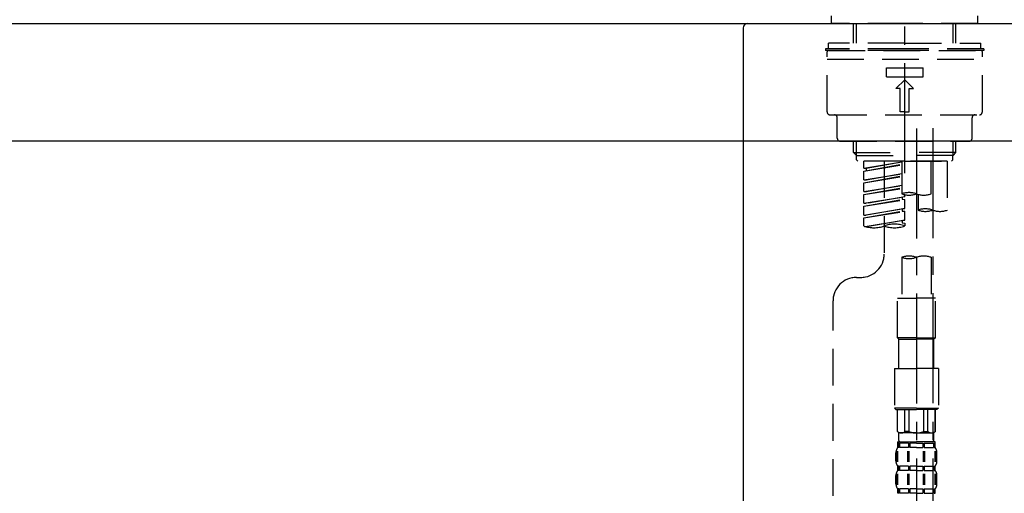
# Model space of a CAD drawing. Extents: x 0 to 26473, y -11045 to -2175.
# Drawn here: x 20147 to 20482, y -8153 to -7991 of the extents above; entities that cross this region are included whole.
import ezdxf

# ---------------------------------------------------------------- set-up
doc = ezdxf.new("R2010")
doc.units = 0
doc.header["$LTSCALE"] = 50
doc.header["$MEASUREMENT"] = 0
doc.linetypes.add('CENTER2', pattern=[1.125, 0.75, -0.125, 0.125, -0.125])
doc.linetypes.add('DASHED', pattern=[0.75, 0.5, -0.25])
doc.layers.get('0').update_dxf_attribs({"linetype": 'CONTINUOUS'})
doc.layers.get('DEFPOINTS').update_dxf_attribs({"color": 146, "linetype": 'CONTINUOUS'})
for name, color, linetype in [('126-甲板', 2, 'CONTINUOUS'), ('150-機器', 8, 'CONTINUOUS'), ('166-寸法B', 11, 'CONTINUOUS')]:
    doc.layers.add(name, color=color, linetype=linetype)
doc.styles.add('KH001', font='txt')
doc.dimstyles.new('KH1xx030', dxfattribs={"dimscale": 30, "dimtxt": 2, "dimasz": 0.6, "dimexe": 0.3, "dimexo": 1.2, "dimgap": 0.5, "dimtad": 3, "dimdec": 1, "dimdsep": 46, "dimlunit": 6, "dimtxsty": 'KH001', "dimblk": 'DOT', "dimcen": 1, "dimdle": 1, "dimclrd": 256, "dimclre": 256, "dimclrt": 256, "dimadec": 0, "dimazin": 0, "dimtfac": 1, "dimtdec": 1, "dimtix": 1, "dimtmove": 2, "dimatfit": 3, "dimldrblk": 'CLOSEDBLANK', "dimfxl": 1, "dimtolj": 1, "dimtzin": 0, "dimlwd": -1, "dimlwe": -1, "dimarcsym": 0})

# ---------------------------------------------------------------- blocks, each defined once
blk = doc.blocks.new('KHB800HL-10_D')
at = {"layer": '150-機器', "linetype": 'Continuous'}
for p, q in [((-219, 0), (219, 0)), ((219, 0), (235.5, 0)), ((217.5, -1.5), (217.5, -198.98))]:
    blk.add_line(p, q, dxfattribs=at)
blk.add_arc((219, -1.5), 1.5, 90, 180, dxfattribs=at)
blk = doc.blocks.new('F402_D')
at = {"layer": '150-機器', "color": 161, "linetype": 'CENTER2'}
blk.add_line((0, -53.67), (0, 250.27), dxfattribs=at)
at = {"layer": '150-機器', "color": 13, "linetype": 'DASHED', "ltscale": 0.5}
for p, q in [((-24.93, -2.69), (-24.93, 0)), ((24.93, -2.69), (24.93, 0)), ((0, -2.69), (-24.93, -2.69)), ((-17.45, -9.33), (-17.45, -2.69)), ((-16.44, -9.33), (-16.44, -2.69)), ((24.93, -2.69), (0, -2.69)), ((16.44, -9.33), (16.44, -2.69)), ((17.45, -9.33), (17.45, -2.69)), ((0, -9.33), (-25.93, -9.33)), ((-25.93, -11.33), (-25.93, -9.33)), ((0, -9.33), (25.93, -9.33)), ((25.93, -11.33), (25.93, -9.33)), ((0, -11.33), (-26.93, -11.33)), ((-26.93, -11.33), (-26.93, -11.83)), ((0, -11.83), (-26.93, -11.83)), ((-26.43, -32.77), (-26.43, -12.32)), ((-25.93, -11.83), (25.93, -11.83)), ((26.93, -11.33), (0, -11.33)), ((26.93, -11.83), (0, -11.83)), ((26.43, -32.77), (26.43, -12.32)), ((26.93, -11.33), (26.93, -11.83)), ((-26.43, -14.82), (26.43, -14.82)), ((-6.23, -20.8), (-6.23, -17.81)), ((-6.23, -17.81), (6.23, -17.81)), ((6.23, -20.8), (6.23, -17.81)), ((-6.23, -20.8), (6.23, -20.8)), ((-2.99, -24.79), (0, -21.8)), ((2.99, -24.79), (0, -21.8)), ((-1.5, -24.79), (-2.99, -24.79)), ((-1.5, -32.77), (-1.5, -24.79)), ((1.5, -24.79), (2.99, -24.79)), ((1.5, -32.77), (1.5, -24.79)), ((0, -32.77), (-1.5, -32.77)), ((0, -32.77), (1.5, -32.77)), ((-25.43, -33.77), (25.43, -33.77)), ((-22.94, -41.75), (-22.94, -34.76)), ((22.94, -41.75), (22.94, -34.76)), ((-21.94, -42.74), (21.94, -42.74)), ((-17.45, -46.58), (-17.45, -42.74)), ((-16.44, -47.57), (-16.44, -42.74)), ((16.44, -47.57), (16.44, -42.74)), ((17.45, -46.58), (17.45, -42.74)), ((-17.45, -46.58), (0, -46.58)), ((-16.46, -47.57), (-17.45, -46.58)), ((17.45, -46.58), (0, -46.58)), ((16.46, -47.57), (17.45, -46.58)), ((-16.44, -47.59), (0, -47.59)), ((-16.41, -49.07), (-16.41, -47.57)), ((-15.91, -49.57), (-16.41, -49.07)), ((0, -49.57), (-15.96, -49.57)), ((14.51, -49.57), (-13.96, -49.57)), ((-13.96, -51.93), (-13.96, -49.57)), ((-13.96, -51.93), (-1, -49.84)), ((-1, -49.86), (-13.12, -52.04)), ((-6.98, -49.57), (-6.98, -57.77)), ((-6.98, -49.57), (-6.98, -81.17)), ((-1, -49.57), (-1, -60.69)), ((16.44, -47.59), (0, -47.59)), ((0, -49.57), (0, -48.22)), ((0, -49.57), (15.91, -49.57)), ((8.98, -60.69), (8.98, -49.57)), ((14.51, -49.57), (14.51, -66.22)), ((15.91, -49.57), (16.41, -49.07)), ((16.41, -49.07), (16.41, -47.57)), ((-13.96, -52.93), (-1, -50.6)), ((-13.96, -52.93), (-1, -50.84)), ((-13.96, -51.93), (-13.12, -52.04)), ((-13.96, -55.92), (-13.96, -52.93)), ((-13.12, -52.04), (-13.12, -52.78)), ((-13.96, -55.92), (-1, -53.83)), ((-13.96, -56.92), (-1, -54.59)), ((-13.96, -56.92), (-1, -54.83)), ((-13.96, -55.92), (-13.12, -56.03)), ((-13.96, -59.91), (-13.96, -56.92)), ((-1, -53.85), (-13.12, -56.03)), ((-13.96, -59.91), (-1, -57.82)), ((-13.96, -60.91), (-1, -58.58)), ((-13.96, -60.91), (-1, -58.82)), ((-13.96, -59.91), (-13.12, -60.02)), ((-1, -57.84), (-13.12, -60.02)), ((-13.96, -63.9), (-13.96, -60.91)), ((-13.96, -63.9), (0, -61.65)), ((-13.96, -64.9), (-0.85, -62.54)), ((-13.96, -64.9), (0, -62.64)), ((0, -61.65), (-13.12, -64)), ((-0.85, -61.8), (-0.85, -62.54)), ((-0.85, -61.8), (-0.85, -62.54)), ((-0.85, -62.54), (0, -62.64)), ((-0.85, -62.54), (0, -62.64)), ((0, -61.65), (0, -60.97)), ((0, -65.64), (0, -62.64)), ((0, -65.64), (0, -62.64)), ((4.54, -60.86), (4.54, -66.22)), ((-13.96, -63.9), (-13.12, -64)), ((-13.96, -67.89), (-13.96, -64.9)), ((-13.96, -67.89), (0, -65.64)), ((-13.96, -68.89), (-0.85, -66.53)), ((-13.96, -68.89), (0, -66.63)), ((0, -65.64), (-13.12, -67.99)), ((-0.85, -65.77), (-0.85, -66.53)), ((-0.85, -65.79), (-0.85, -66.53)), ((-0.85, -65.79), (-0.85, -66.53)), ((-0.85, -66.53), (0, -66.63)), ((-0.85, -66.53), (0, -66.63)), ((-0.8, -65.76), (0, -65.64)), ((0, -69.63), (0, -66.63)), ((0, -69.63), (0, -66.63)), ((-13.96, -67.89), (-13.12, -67.99)), ((-13.96, -71.62), (-13.96, -68.89)), ((-13.43, -71.79), (0, -69.63)), ((0, -69.63), (-12.87, -71.94)), ((-0.85, -69.76), (-0.85, -70.52)), ((-0.85, -69.78), (-0.85, -70.52)), ((-0.85, -69.78), (-0.85, -70.52)), ((-0.8, -69.75), (0, -69.63)), ((-0.85, -70.52), (0, -70.62)), ((-0.85, -70.52), (0, -70.62)), ((0, -70.62), (0, -71.62)), ((-1, -82.3), (-1, -96.27)), ((8.98, -82.3), (8.98, -96.27)), ((-16.41, -89.15), (-14.96, -89.15)), ((-24.39, -294.77), (-24.39, -97.13)), ((-2.49, -109.74), (-2.49, -96.27)), ((-2.49, -96.27), (3.99, -96.27)), ((10.47, -96.27), (3.99, -96.27)), ((10.47, -109.74), (10.47, -96.27)), ((3.99, -109.74), (-2.49, -109.74)), ((-2.49, -109.74), (-1.99, -110.24)), ((-1.99, -110.24), (3.99, -110.24)), ((-1.99, -120.21), (-1.99, -110.24)), ((3.99, -109.74), (10.47, -109.74)), ((9.97, -110.24), (3.99, -110.24)), ((10.47, -109.74), (9.97, -110.24)), ((9.97, -120.21), (9.97, -110.24)), ((-3.49, -120.21), (3.99, -120.21)), ((-3.49, -120.21), (-3.49, -133.67)), ((11.47, -120.21), (3.99, -120.21)), ((11.47, -120.21), (11.47, -133.67)), ((3.99, -133.67), (-3.49, -133.67)), ((-3.49, -133.67), (-2.99, -134.17)), ((3.99, -133.67), (11.47, -133.67)), ((11.47, -133.67), (10.97, -134.17)), ((-2.99, -134.17), (3.99, -134.17)), ((-2.49, -141.65), (-2.49, -134.17)), ((-2.44, -141.65), (-2.44, -134.17)), ((0.05, -141.65), (0.05, -134.17)), ((1.5, -141.65), (1.5, -134.17)), ((10.97, -134.17), (3.99, -134.17)), ((6.48, -141.65), (6.48, -134.17)), ((7.93, -141.65), (7.93, -134.17)), ((10.42, -141.65), (10.42, -134.17)), ((10.47, -141.65), (10.47, -134.17)), ((-2.44, -141.65), (-2.49, -141.65)), ((-2.49, -141.65), (-1.99, -142.15)), ((-1.99, -144.74), (-1.99, -142.15)), ((3.99, -142.15), (-1.99, -142.15)), ((1.5, -141.65), (0.05, -141.65)), ((3.99, -142.15), (9.97, -142.15)), ((6.48, -141.65), (7.93, -141.65)), ((10.47, -141.65), (9.97, -142.15)), ((9.97, -144.74), (9.97, -142.15)), ((10.42, -141.65), (10.47, -141.65)), ((-2.49, -145.14), (3.99, -145.14)), ((-2.39, -147.14), (-2.39, -145.14)), ((-2.39, -145.14), (3.99, -145.14)), ((-2, -145.64), (-2.39, -145.64)), ((-2, -147.14), (-2.39, -147.14)), ((-2, -145.64), (-2, -147.14)), ((-1.89, -145.14), (3.99, -145.14)), ((-1.89, -145.14), (3.99, -145.14)), ((1.32, -145.64), (-1.81, -145.64)), ((-1.81, -145.64), (-1.81, -147.14)), ((1.32, -147.14), (-1.81, -147.14)), ((1.32, -145.64), (1.32, -147.14)), ((3.99, -145.64), (1.78, -145.64)), ((1.78, -145.64), (1.78, -147.14)), ((3.99, -147.14), (1.78, -147.14)), ((10.37, -145.14), (3.99, -145.14)), ((3.99, -145.64), (6.2, -145.64)), ((3.99, -147.14), (6.2, -147.14)), ((6.2, -145.64), (6.2, -147.14)), ((6.66, -145.64), (9.79, -145.64)), ((6.66, -145.64), (6.66, -147.14)), ((6.66, -147.14), (9.79, -147.14)), ((9.79, -145.64), (9.79, -147.14)), ((9.98, -145.64), (10.37, -145.64)), ((9.98, -145.64), (9.98, -147.14)), ((9.98, -147.14), (10.37, -147.14)), ((10.37, -147.14), (10.37, -145.14)), ((-2.99, -151.68), (-2.99, -148.88)), ((-2.55, -151.99), (-2.55, -148.29)), ((-2.36, -151.99), (-2.36, -148.29)), ((1.09, -151.99), (1.09, -148.29)), ((1.55, -151.99), (1.55, -148.29)), ((6.43, -151.99), (6.43, -148.29)), ((6.89, -151.99), (6.89, -148.29)), ((10.34, -151.99), (10.34, -148.29)), ((10.53, -151.99), (10.53, -148.29)), ((10.97, -151.68), (10.97, -148.88)), ((-2.39, -154.92), (-2.39, -153.42)), ((-2, -153.42), (-2.39, -153.42)), ((-2, -153.42), (-2, -154.92)), ((-1.81, -153.42), (-1.81, -154.92)), ((1.32, -153.42), (-1.81, -153.42)), ((1.32, -153.42), (1.32, -154.92)), ((1.78, -153.42), (1.78, -154.92)), ((3.99, -153.42), (1.78, -153.42)), ((3.99, -153.42), (6.2, -153.42)), ((6.2, -153.42), (6.2, -154.92)), ((6.66, -153.42), (6.66, -154.92)), ((6.66, -153.42), (9.79, -153.42)), ((9.79, -153.42), (9.79, -154.92)), ((9.98, -153.42), (9.98, -154.92)), ((9.98, -153.42), (10.37, -153.42)), ((10.37, -154.92), (10.37, -153.42)), ((-2.99, -159.46), (-2.99, -156.66)), ((-2.55, -159.79), (-2.55, -156.1)), ((-2, -154.92), (-2.39, -154.92)), ((-2.36, -159.79), (-2.36, -156.1)), ((1.32, -154.92), (-1.81, -154.92)), ((1.09, -159.79), (1.09, -156.1)), ((1.55, -159.79), (1.55, -156.1)), ((3.99, -154.92), (1.78, -154.92)), ((3.99, -154.92), (6.2, -154.92)), ((6.43, -159.79), (6.43, -156.1)), ((6.66, -154.92), (9.79, -154.92)), ((6.89, -159.79), (6.89, -156.1)), ((9.98, -154.92), (10.37, -154.92)), ((10.34, -159.79), (10.34, -156.1)), ((10.53, -159.79), (10.53, -156.1)), ((10.97, -159.46), (10.97, -156.66)), ((-2.39, -162.7), (-2.39, -161.2)), ((-2, -161.2), (-2.39, -161.2)), ((-2, -162.7), (-2.39, -162.7)), ((-2, -161.2), (-2, -162.7)), ((-1.81, -161.2), (-1.81, -162.7)), ((1.32, -161.2), (-1.81, -161.2)), ((1.32, -162.7), (-1.81, -162.7)), ((1.32, -161.2), (1.32, -162.7)), ((1.78, -161.2), (1.78, -162.7)), ((3.99, -161.2), (1.78, -161.2)), ((3.99, -162.7), (1.78, -162.7)), ((3.99, -161.2), (6.2, -161.2)), ((3.99, -162.7), (6.2, -162.7)), ((6.2, -161.2), (6.2, -162.7)), ((6.66, -161.2), (6.66, -162.7)), ((6.66, -161.2), (9.79, -161.2)), ((6.66, -162.7), (9.79, -162.7)), ((9.79, -161.2), (9.79, -162.7)), ((9.98, -161.2), (9.98, -162.7)), ((9.98, -161.2), (10.37, -161.2)), ((9.98, -162.7), (10.37, -162.7)), ((10.37, -162.7), (10.37, -161.2))]:
    blk.add_line(p, q, dxfattribs=at)
at = {"layer": '150-機器', "color": 13, "linetype": 'CENTER2'}
for p, q in [((3.99, -38.38), (3.99, -310.13)), ((9.52, -38.29), (9.52, -239.41))]:
    blk.add_line(p, q, dxfattribs=at)
at = {"layer": '150-機器', "color": 13, "linetype": 'DASHED', "ltscale": 0.5}
for centre, radius, start, end in [((-25.93, -12.32), 0.499, 90, 180), ((25.93, -12.32), 0.499, 0, 90), ((-25.43, -32.77), 0.997, 180, 270), ((25.43, -32.77), 0.997, 270, 0), ((-23.94, -34.76), 0.997, 0, 90), ((23.94, -34.76), 0.997, 90, 180), ((-21.94, -41.75), 0.997, 180, 270), ((21.94, -41.75), 0.997, 270, 0), ((1.5, -67.74), 7.48, 70.5288, 109.4712), ((1.5, -53.64), 7.48, 250.5288, 289.4712), ((6.48, -53.64), 7.48, 250.5288, 289.4712), ((7.03, -73.27), 7.48, 70.5288, 109.4712), ((7.03, -59.17), 7.48, 250.5288, 289.4712), ((12.02, -59.17), 7.48, 250.5288, 289.4712), ((-10.47, -61.75), 10.47, 250.5288, 289.4712), ((-3.49, -81.49), 10.47, 70.5288, 109.4712), ((-3.49, -61.75), 10.47, 250.5288, 289.4712), ((-14.96, -81.17), 7.98, 270, 0), ((1.5, -89.35), 7.48, 70.5288, 109.4712), ((1.5, -75.25), 7.48, 250.5288, 289.4712), ((6.48, -89.35), 7.48, 70.5288, 109.4712), ((-16.41, -97.13), 7.98, 90, 180), ((-1.19, -140.34), 1.81, 226.3972, 313.6028), ((3.99, -135.67), 6.48, 247.3801, 270), ((3.99, -135.67), 6.48, 270, 292.6199), ((9.17, -140.34), 1.81, 226.3972, 313.6028), ((-0.15, -148.88), 2.84, 142.1507, 180), ((-1.6, -144.74), 0.399, 180, 270), ((9.57, -144.74), 0.399, 270, 0), ((8.13, -148.88), 2.84, 0, 37.8493), ((-0.15, -151.68), 2.84, 180, 217.8493), ((8.13, -151.68), 2.84, 322.1507, 0), ((-0.15, -156.66), 2.84, 142.1507, 180), ((8.13, -156.66), 2.84, 0, 37.8493), ((-0.15, -159.46), 2.84, 180, 217.8493), ((8.13, -159.46), 2.84, 322.1507, 0)]:
    blk.add_arc(centre, radius, start, end, dxfattribs=at)
blk = doc.blocks.new('_Dot')
at = {"color": 0, "linetype": 'ByBlock', "lineweight": -2}
blk.add_line((-0.5, 0), (-1, 0), dxfattribs=at)
at = {"color": 0, "linetype": 'ByBlock', "const_width": 0.5}
blk.add_lwpolyline([(-0.25, 0, 1), (0.25, 0, 1)], format="xyb", close=True, dxfattribs=at)
blk = doc.blocks.new('*D131')
at = {"layer": '166-寸法B', "transparency": 16777216}
for p, q in [((19877.91, -8104.51), (19877.91, -8322.32)), ((20517.91, -8104.51), (20517.91, -8322.32)), ((19895.91, -8313.32), (20499.91, -8313.32))]:
    blk.add_line(p, q, dxfattribs=at)
at = {"layer": 'DEFPOINTS', "color": 0, "transparency": 16777216}
for p in [(19877.91, -8068.51), (20517.91, -8068.51), (20517.91, -8313.32)]:
    blk.add_point(p, dxfattribs=at)
at = {"layer": '166-寸法B', "transparency": 16777216, "xscale": 18, "yscale": 18, "zscale": 18, "rotation": 180}
blk.add_blockref('_Dot', (19877.91, -8313.32), dxfattribs=at)
at = {"layer": '166-寸法B', "transparency": 16777216, "xscale": 18, "yscale": 18, "zscale": 18}
blk.add_blockref('_Dot', (20517.91, -8313.32), dxfattribs=at)
at = {"layer": '166-寸法B', "transparency": 16777216, "insert": (20088.73, -8268.32), "char_height": 60, "attachment_point": 5, "style": 'KH001'}
blk.add_mtext('\\A1;640', dxfattribs=at)
blk = doc.blocks.new('_ClosedBlank')
at = {"color": 0, "linetype": 'ByBlock', "lineweight": -2}
for p, q in [((-1, 0.167), (0, 0)), ((-1, 0.167), (-1, -0.167)), ((0, 0), (-1, -0.167))]:
    blk.add_line(p, q, dxfattribs=at)
blk = doc.blocks.new('*D135')
at = {"layer": '166-寸法B', "transparency": 16777216}
for p, q in [((19867.91, -7956.51), (19867.91, -7668.05)), ((20667.91, -7734.49), (20667.91, -7668.05)), ((19885.91, -7677.05), (20649.91, -7677.05))]:
    blk.add_line(p, q, dxfattribs=at)
at = {"layer": 'DEFPOINTS', "color": 0, "transparency": 16777216}
for p in [(20667.91, -7677.05), (20667.91, -7770.49), (19867.91, -7992.51)]:
    blk.add_point(p, dxfattribs=at)
at = {"layer": '166-寸法B', "transparency": 16777216, "xscale": 18, "yscale": 18, "zscale": 18, "rotation": 180}
blk.add_blockref('_Dot', (19867.91, -7677.05), dxfattribs=at)
at = {"layer": '166-寸法B', "transparency": 16777216, "xscale": 18, "yscale": 18, "zscale": 18}
blk.add_blockref('_Dot', (20667.91, -7677.05), dxfattribs=at)
at = {"layer": '166-寸法B', "transparency": 16777216, "insert": (20267.91, -7632.05), "char_height": 60, "attachment_point": 5, "style": 'KH001'}
blk.add_mtext('\\A1;800', dxfattribs=at)

msp = doc.modelspace()

# ---------------------------------------------------------------- linework, layer by layer
at = {"layer": '126-甲板'}
msp.add_lwpolyline([(19867.91, -7992.51), (20667.91, -7992.51), (20667.91, -8032.51), (19867.91, -8032.51)], close=True, dxfattribs=at)

# ---------------------------------------------------------------- block references
at = {"layer": '150-機器'}
for name, p in [('F402_D', (20447.91, -7989.81)), ('KHB800HL-10_D', (20175.41, -7992.51))]:
    msp.add_blockref(name, p, dxfattribs=at)

# ---------------------------------------------------------------- dimensions: what is measured, and where the dimension line sits
at = {"layer": '166-寸法B'}
dim = msp.add_linear_dim(base=(20667.91, -7677.05), p1=(19867.91, -7992.51), p2=(20667.91, -7770.49), dimstyle='KH1xx030', dxfattribs=at)
dim.commit()
dim.dimension.update_dxf_attribs({"geometry": '*D135', "text_midpoint": (20267.91, -7632.05)})
dim = msp.add_linear_dim(base=(20517.91, -8313.32), p1=(19877.91, -8068.51), p2=(20517.91, -8068.51), dimstyle='KH1xx030', dxfattribs=at)
dim.commit()
dim.dimension.update_dxf_attribs({"geometry": '*D131', "text_midpoint": (20088.73, -8268.32), "dimtype": 128})

doc.saveas('drawing.dxf')
